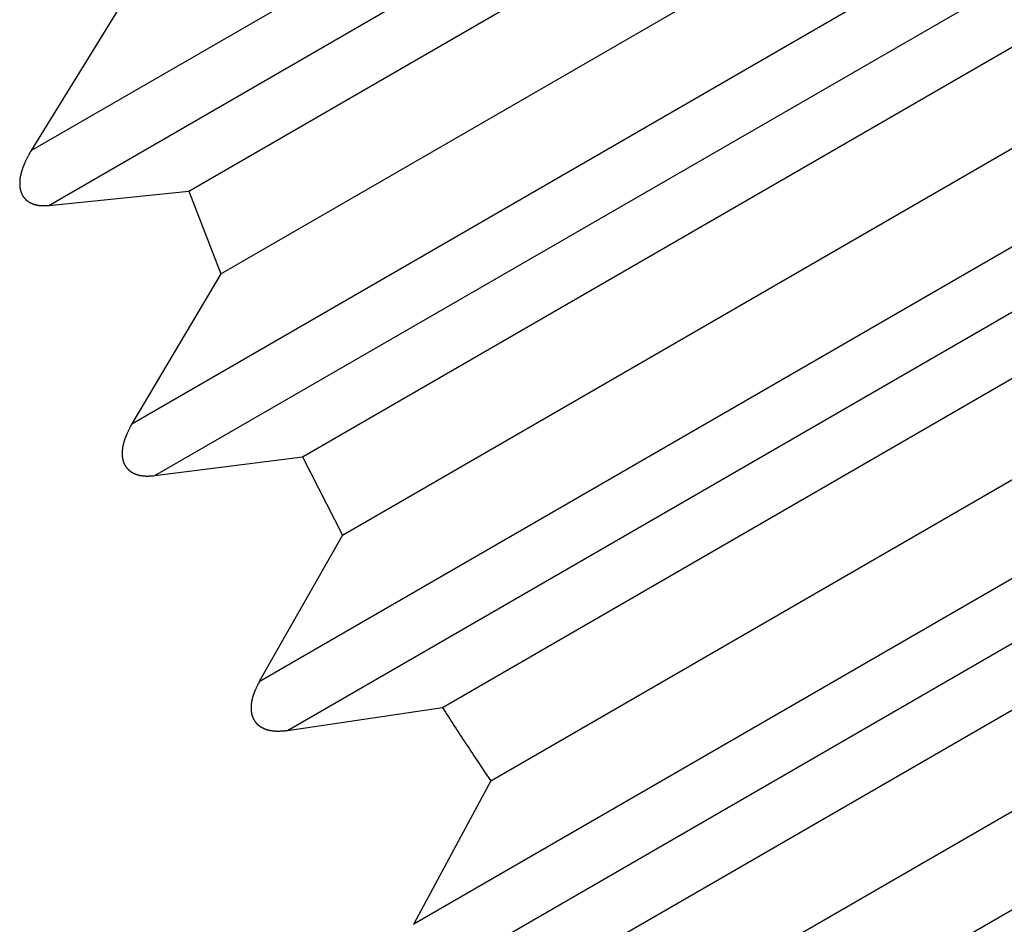
# Model space of a CAD drawing. Units: millimetres. Extents: x 0 to 841, y 0 to 594.
# Drawn here: x 140 to 143, y 97 to 99 of the extents above; entities that cross this region are included whole.
import ezdxf

# ---------------------------------------------------------------- set-up
doc = ezdxf.new("R2010")
doc.units = ezdxf.units.MM
doc.layers.add('SLD-0', color=179, linetype='Continuous')

msp = doc.modelspace()

# ---------------------------------------------------------------- linework, layer by layer
at = {"layer": 'SLD-0'}
for p, q in [((140.4313, 98.422), (147.6829, 102.6083)), ((140.475, 98.287), (147.7658, 102.4958)), ((140.8202, 98.3223), (147.9418, 102.4335)), ((140.8989, 98.1184), (148.0707, 102.2586)), ((140.6797, 97.7492), (148.1047, 102.0356)), ((140.7361, 97.6215), (148.1876, 101.9231)), ((141.1001, 97.6677), (148.3636, 101.8609)), ((141.1986, 97.4752), (148.4925, 101.6859)), ((140.9936, 97.1142), (148.5266, 101.4629)), ((141.0631, 96.994), (148.6094, 101.3505)), ((141.4453, 97.0508), (148.7855, 101.2882)), ((141.564, 96.8699), (148.9144, 101.1132)), ((141.3747, 96.5181), (148.9484, 100.8903)), ((141.4576, 96.4056), (149.0313, 100.7778)), ((141.8569, 96.4722), (149.2073, 100.7155)), ((141.996, 96.3031), (149.3362, 100.5405)), ((141.8239, 95.9612), (149.3703, 100.3176)), ((140.663, 98.7984), (140.4313, 98.422)), ((140.4269, 98.414), (140.4262, 98.4127)), ((140.4284, 98.4167), (140.4269, 98.414)), ((140.4298, 98.4194), (140.4284, 98.4167)), ((140.4313, 98.422), (140.4298, 98.4194)), ((140.4149, 98.3897), (140.4143, 98.3884)), ((140.4155, 98.3911), (140.4149, 98.3897)), ((140.4162, 98.3925), (140.4155, 98.3911)), ((140.4168, 98.3938), (140.4162, 98.3925)), ((140.4174, 98.3952), (140.4168, 98.3938)), ((140.418, 98.3965), (140.4174, 98.3952)), ((140.4187, 98.3979), (140.418, 98.3965)), ((140.4193, 98.3992), (140.4187, 98.3979)), ((140.42, 98.4006), (140.4193, 98.3992)), ((140.4207, 98.4019), (140.42, 98.4006)), ((140.4214, 98.4033), (140.4207, 98.4019)), ((140.422, 98.4046), (140.4214, 98.4033)), ((140.4227, 98.406), (140.422, 98.4046)), ((140.4234, 98.4073), (140.4227, 98.406)), ((140.4241, 98.4087), (140.4234, 98.4073)), ((140.4248, 98.41), (140.4241, 98.4087)), ((140.4255, 98.4113), (140.4248, 98.41)), ((140.4262, 98.4127), (140.4255, 98.4113)), ((140.4062, 98.3646), (140.4061, 98.3639)), ((140.4064, 98.3653), (140.4062, 98.3646)), ((140.4066, 98.366), (140.4064, 98.3653)), ((140.4068, 98.3668), (140.4066, 98.366)), ((140.407, 98.3675), (140.4068, 98.3668)), ((140.4072, 98.3682), (140.407, 98.3675)), ((140.4074, 98.3689), (140.4072, 98.3682)), ((140.4076, 98.3696), (140.4074, 98.3689)), ((140.4078, 98.3703), (140.4076, 98.3696)), ((140.408, 98.371), (140.4078, 98.3703)), ((140.4082, 98.3717), (140.408, 98.371)), ((140.4084, 98.3724), (140.4082, 98.3717)), ((140.4086, 98.3731), (140.4084, 98.3724)), ((140.4088, 98.3738), (140.4086, 98.3731)), ((140.4091, 98.3745), (140.4088, 98.3738)), ((140.4093, 98.3752), (140.4091, 98.3745)), ((140.4095, 98.3759), (140.4093, 98.3752)), ((140.4098, 98.3766), (140.4095, 98.3759)), ((140.41, 98.3773), (140.4098, 98.3766)), ((140.4103, 98.378), (140.41, 98.3773)), ((140.4105, 98.3787), (140.4103, 98.378)), ((140.4108, 98.3794), (140.4105, 98.3787)), ((140.411, 98.3801), (140.4108, 98.3794)), ((140.4113, 98.3808), (140.411, 98.3801)), ((140.4115, 98.3815), (140.4113, 98.3808)), ((140.4118, 98.3822), (140.4115, 98.3815)), ((140.4121, 98.3829), (140.4118, 98.3822)), ((140.4124, 98.3836), (140.4121, 98.3829)), ((140.4126, 98.3843), (140.4124, 98.3836)), ((140.4129, 98.3849), (140.4126, 98.3843)), ((140.4132, 98.3856), (140.4129, 98.3849)), ((140.4135, 98.3863), (140.4132, 98.3856)), ((140.4138, 98.387), (140.4135, 98.3863)), ((140.4141, 98.3877), (140.4138, 98.387)), ((140.4143, 98.3884), (140.4141, 98.3877)), ((140.4035, 98.3457), (140.4034, 98.345)), ((140.4034, 98.345), (140.4034, 98.3443)), ((140.4034, 98.3443), (140.4034, 98.3435)), ((140.4034, 98.3435), (140.4034, 98.3428)), ((140.4034, 98.3428), (140.4034, 98.3421)), ((140.4034, 98.3421), (140.4034, 98.3413)), ((140.4034, 98.3413), (140.4034, 98.3406)), ((140.4034, 98.3406), (140.4034, 98.3399)), ((140.4036, 98.3479), (140.4035, 98.3472)), ((140.4035, 98.3472), (140.4035, 98.3465)), ((140.4035, 98.3465), (140.4035, 98.3457)), ((140.4037, 98.3487), (140.4036, 98.3479)), ((140.4038, 98.3501), (140.4037, 98.3494)), ((140.4037, 98.3494), (140.4037, 98.3487)), ((140.4039, 98.3509), (140.4038, 98.3501)), ((140.404, 98.3523), (140.4039, 98.3516)), ((140.4039, 98.3516), (140.4039, 98.3509)), ((140.4041, 98.353), (140.404, 98.3523)), ((140.4042, 98.3538), (140.4041, 98.353)), ((140.4043, 98.3545), (140.4042, 98.3538)), ((140.4044, 98.3552), (140.4043, 98.3545)), ((140.4045, 98.356), (140.4044, 98.3552)), ((140.4046, 98.3567), (140.4045, 98.356)), ((140.4048, 98.3574), (140.4046, 98.3567)), ((140.4049, 98.3581), (140.4048, 98.3574)), ((140.405, 98.3589), (140.4049, 98.3581)), ((140.4052, 98.3596), (140.405, 98.3589)), ((140.4053, 98.3603), (140.4052, 98.3596)), ((140.4054, 98.361), (140.4053, 98.3603)), ((140.4056, 98.3617), (140.4054, 98.361)), ((140.4058, 98.3625), (140.4056, 98.3617)), ((140.4059, 98.3632), (140.4058, 98.3625)), ((140.4061, 98.3639), (140.4059, 98.3632)), ((140.4034, 98.3399), (140.4034, 98.3391)), ((140.4034, 98.3391), (140.4034, 98.3384)), ((140.4034, 98.3384), (140.4034, 98.3377)), ((140.4034, 98.3377), (140.4035, 98.3369)), ((140.4035, 98.3369), (140.4035, 98.3362)), ((140.4035, 98.3362), (140.4036, 98.3355)), ((140.4036, 98.3355), (140.4036, 98.3348)), ((140.4036, 98.3348), (140.4037, 98.334)), ((140.4037, 98.334), (140.4038, 98.3333)), ((140.4038, 98.3333), (140.4038, 98.3326)), ((140.4038, 98.3326), (140.4039, 98.3318)), ((140.4039, 98.3318), (140.404, 98.3311)), ((140.404, 98.3311), (140.4041, 98.3304)), ((140.4041, 98.3304), (140.4042, 98.3297)), ((140.4042, 98.3297), (140.4044, 98.329)), ((140.4044, 98.329), (140.4045, 98.3282)), ((140.4045, 98.3282), (140.4046, 98.3275)), ((140.4046, 98.3275), (140.4048, 98.3268)), ((140.4048, 98.3268), (140.4049, 98.3261)), ((140.4049, 98.3261), (140.4051, 98.3254)), ((140.4051, 98.3254), (140.4053, 98.3247)), ((140.4053, 98.3247), (140.4054, 98.324)), ((140.4054, 98.324), (140.4056, 98.3233)), ((140.4056, 98.3233), (140.4058, 98.3226)), ((140.4058, 98.3226), (140.406, 98.3219)), ((140.406, 98.3219), (140.4062, 98.3212)), ((140.4062, 98.3212), (140.4065, 98.3205)), ((140.4065, 98.3205), (140.4067, 98.3198)), ((140.4067, 98.3198), (140.4069, 98.3192)), ((140.4069, 98.3192), (140.4072, 98.3185)), ((140.4072, 98.3185), (140.4075, 98.3178)), ((140.4075, 98.3178), (140.4077, 98.3171)), ((140.4077, 98.3171), (140.408, 98.3165)), ((140.408, 98.3165), (140.4083, 98.3158)), ((140.475, 98.287), (140.8202, 98.3223)), ((140.8202, 98.3223), (140.8989, 98.1184)), ((140.4083, 98.3158), (140.4086, 98.3151)), ((140.4086, 98.3151), (140.4089, 98.3145)), ((140.4089, 98.3145), (140.4091, 98.3142)), ((140.4091, 98.3142), (140.4092, 98.3138)), ((140.4092, 98.3138), (140.4094, 98.3135)), ((140.4094, 98.3135), (140.4096, 98.3132)), ((140.4096, 98.3132), (140.4097, 98.3129)), ((140.4097, 98.3129), (140.4099, 98.3126)), ((140.4099, 98.3126), (140.4101, 98.3122)), ((140.4101, 98.3122), (140.4103, 98.3119)), ((140.4103, 98.3119), (140.4104, 98.3116)), ((140.4104, 98.3116), (140.4106, 98.3113)), ((140.4106, 98.3113), (140.4108, 98.311)), ((140.4108, 98.311), (140.411, 98.3107)), ((140.411, 98.3107), (140.4112, 98.3104)), ((140.4112, 98.3104), (140.4114, 98.31)), ((140.4114, 98.31), (140.4116, 98.3097)), ((140.4116, 98.3097), (140.4118, 98.3094)), ((140.4118, 98.3094), (140.412, 98.3091)), ((140.412, 98.3091), (140.4122, 98.3088)), ((140.4122, 98.3088), (140.4124, 98.3085)), ((140.4124, 98.3085), (140.4126, 98.3082)), ((140.4126, 98.3082), (140.4128, 98.3079)), ((140.4128, 98.3079), (140.413, 98.3076)), ((140.413, 98.3076), (140.4132, 98.3073)), ((140.4132, 98.3073), (140.4134, 98.307)), ((140.4134, 98.307), (140.4136, 98.3067)), ((140.4136, 98.3067), (140.4139, 98.3065)), ((140.4139, 98.3065), (140.4141, 98.3062)), ((140.4141, 98.3062), (140.4143, 98.3059)), ((140.4143, 98.3059), (140.4145, 98.3056)), ((140.4145, 98.3056), (140.4148, 98.3053)), ((140.4148, 98.3053), (140.415, 98.305)), ((140.415, 98.305), (140.4152, 98.3048)), ((140.4152, 98.3048), (140.4155, 98.3045)), ((140.4155, 98.3045), (140.4157, 98.3042)), ((140.4157, 98.3042), (140.416, 98.3039)), ((140.416, 98.3039), (140.4162, 98.3037)), ((140.4162, 98.3037), (140.4165, 98.3034)), ((140.4165, 98.3034), (140.4167, 98.3031)), ((140.4167, 98.3031), (140.417, 98.3029)), ((140.417, 98.3029), (140.4172, 98.3026)), ((140.4172, 98.3026), (140.4175, 98.3023)), ((140.4175, 98.3023), (140.4177, 98.3021)), ((140.4177, 98.3021), (140.418, 98.3018)), ((140.418, 98.3018), (140.4182, 98.3016)), ((140.4182, 98.3016), (140.4185, 98.3013)), ((140.4185, 98.3013), (140.4188, 98.3011)), ((140.4188, 98.3011), (140.4191, 98.3008)), ((140.4191, 98.3008), (140.4193, 98.3006)), ((140.4193, 98.3006), (140.4196, 98.3003)), ((140.4196, 98.3003), (140.4199, 98.3001)), ((140.4199, 98.3001), (140.4202, 98.2998)), ((140.4202, 98.2998), (140.4204, 98.2996)), ((140.4204, 98.2996), (140.4207, 98.2994)), ((140.4207, 98.2994), (140.421, 98.2991)), ((140.421, 98.2991), (140.4213, 98.2989)), ((140.4213, 98.2989), (140.4216, 98.2987)), ((140.4216, 98.2987), (140.4219, 98.2985)), ((140.4219, 98.2985), (140.4222, 98.2982)), ((140.4222, 98.2982), (140.4224, 98.298)), ((140.4224, 98.298), (140.4227, 98.2978)), ((140.4227, 98.2978), (140.423, 98.2976)), ((140.423, 98.2976), (140.4233, 98.2974)), ((140.4233, 98.2974), (140.4236, 98.2971)), ((140.4236, 98.2971), (140.4239, 98.2969)), ((140.4239, 98.2969), (140.4243, 98.2967)), ((140.4243, 98.2967), (140.4246, 98.2965)), ((140.4246, 98.2965), (140.4249, 98.2963)), ((140.4249, 98.2963), (140.4252, 98.2961)), ((140.4252, 98.2961), (140.4255, 98.2959)), ((140.4255, 98.2959), (140.4258, 98.2957)), ((140.4258, 98.2957), (140.4264, 98.2953)), ((140.4264, 98.2953), (140.4271, 98.2949)), ((140.4271, 98.2949), (140.4277, 98.2945)), ((140.4277, 98.2945), (140.4284, 98.2942)), ((140.4284, 98.2942), (140.429, 98.2938)), ((140.429, 98.2938), (140.4297, 98.2935)), ((140.4297, 98.2935), (140.4303, 98.2931)), ((140.4303, 98.2931), (140.431, 98.2928)), ((140.431, 98.2928), (140.4317, 98.2925)), ((140.4317, 98.2925), (140.4324, 98.2922)), ((140.4324, 98.2922), (140.4331, 98.2919)), ((140.4331, 98.2919), (140.4338, 98.2916)), ((140.4338, 98.2916), (140.4344, 98.2913)), ((140.4344, 98.2913), (140.4351, 98.291)), ((140.4351, 98.291), (140.4359, 98.2908)), ((140.4359, 98.2908), (140.4366, 98.2905)), ((140.4366, 98.2905), (140.4373, 98.2902)), ((140.4373, 98.2902), (140.438, 98.29)), ((140.438, 98.29), (140.4387, 98.2898)), ((140.4387, 98.2898), (140.4394, 98.2896)), ((140.4394, 98.2896), (140.4402, 98.2893)), ((140.4402, 98.2893), (140.4409, 98.2891)), ((140.4409, 98.2891), (140.4416, 98.2889)), ((140.4416, 98.2889), (140.4423, 98.2887)), ((140.4423, 98.2887), (140.4431, 98.2886)), ((140.4431, 98.2886), (140.4438, 98.2884)), ((140.4438, 98.2884), (140.4446, 98.2882)), ((140.4446, 98.2882), (140.4453, 98.2881)), ((140.4453, 98.2881), (140.446, 98.2879)), ((140.446, 98.2879), (140.4468, 98.2878)), ((140.4468, 98.2878), (140.4475, 98.2877)), ((140.4475, 98.2877), (140.4483, 98.2875)), ((140.4483, 98.2875), (140.449, 98.2874)), ((140.449, 98.2874), (140.4498, 98.2873)), ((140.4498, 98.2873), (140.4505, 98.2872)), ((140.4505, 98.2872), (140.4513, 98.2871)), ((140.4513, 98.2871), (140.4521, 98.2871)), ((140.4521, 98.2871), (140.4528, 98.287)), ((140.4528, 98.287), (140.4536, 98.2869)), ((140.4536, 98.2869), (140.4543, 98.2869)), ((140.4543, 98.2869), (140.4551, 98.2868)), ((140.4551, 98.2868), (140.4558, 98.2868)), ((140.4558, 98.2868), (140.4566, 98.2867)), ((140.4566, 98.2867), (140.4574, 98.2867)), ((140.4574, 98.2867), (140.4581, 98.2867)), ((140.4581, 98.2867), (140.4589, 98.2866)), ((140.4589, 98.2866), (140.4597, 98.2866)), ((140.4597, 98.2866), (140.4604, 98.2866)), ((140.4604, 98.2866), (140.4612, 98.2866)), ((140.4612, 98.2866), (140.4619, 98.2866)), ((140.4619, 98.2866), (140.4627, 98.2866)), ((140.4627, 98.2866), (140.4635, 98.2866)), ((140.4635, 98.2866), (140.4642, 98.2866)), ((140.4642, 98.2866), (140.465, 98.2866)), ((140.465, 98.2866), (140.4658, 98.2866)), ((140.4658, 98.2866), (140.4666, 98.2866)), ((140.4666, 98.2866), (140.4673, 98.2867)), ((140.4673, 98.2867), (140.4689, 98.2867)), ((140.4689, 98.2867), (140.4704, 98.2868)), ((140.4704, 98.2868), (140.4719, 98.2868)), ((140.4719, 98.2868), (140.475, 98.287)), ((140.8989, 98.1184), (140.6797, 97.7492)), ((140.6722, 97.7344), (140.6716, 97.733)), ((140.6729, 97.7358), (140.6722, 97.7344)), ((140.6736, 97.7371), (140.6729, 97.7358)), ((140.6742, 97.7385), (140.6736, 97.7371)), ((140.6749, 97.7398), (140.6742, 97.7385)), ((140.6756, 97.7412), (140.6749, 97.7398)), ((140.6769, 97.7439), (140.6756, 97.7412)), ((140.6783, 97.7465), (140.6769, 97.7439)), ((140.6797, 97.7492), (140.6783, 97.7465)), ((140.6618, 97.7098), (140.6615, 97.7091)), ((140.662, 97.7104), (140.6618, 97.7098)), ((140.6622, 97.7111), (140.662, 97.7104)), ((140.6625, 97.7118), (140.6622, 97.7111)), ((140.6627, 97.7125), (140.6625, 97.7118)), ((140.663, 97.7132), (140.6627, 97.7125)), ((140.6633, 97.7139), (140.663, 97.7132)), ((140.6635, 97.7146), (140.6633, 97.7139)), ((140.6638, 97.7153), (140.6635, 97.7146)), ((140.664, 97.716), (140.6638, 97.7153)), ((140.6643, 97.7167), (140.664, 97.716)), ((140.6646, 97.7174), (140.6643, 97.7167)), ((140.6649, 97.718), (140.6646, 97.7174)), ((140.6651, 97.7187), (140.6649, 97.718)), ((140.6654, 97.7194), (140.6651, 97.7187)), ((140.6657, 97.7201), (140.6654, 97.7194)), ((140.666, 97.7208), (140.6657, 97.7201)), ((140.6663, 97.7215), (140.666, 97.7208)), ((140.6666, 97.7222), (140.6663, 97.7215)), ((140.6672, 97.7235), (140.6666, 97.7222)), ((140.6678, 97.7249), (140.6672, 97.7235)), ((140.6684, 97.7263), (140.6678, 97.7249)), ((140.669, 97.7276), (140.6684, 97.7263)), ((140.6696, 97.729), (140.669, 97.7276)), ((140.6703, 97.7303), (140.6696, 97.729)), ((140.6709, 97.7317), (140.6703, 97.7303)), ((140.6716, 97.733), (140.6709, 97.7317)), ((140.6562, 97.6856), (140.6561, 97.6848)), ((140.6563, 97.6863), (140.6562, 97.6856)), ((140.6564, 97.6877), (140.6563, 97.687)), ((140.6563, 97.687), (140.6563, 97.6863)), ((140.6565, 97.6885), (140.6564, 97.6877)), ((140.6566, 97.6892), (140.6565, 97.6885)), ((140.6567, 97.6899), (140.6566, 97.6892)), ((140.6569, 97.6906), (140.6567, 97.6899)), ((140.657, 97.6914), (140.6569, 97.6906)), ((140.6571, 97.6921), (140.657, 97.6914)), ((140.6572, 97.6928), (140.6571, 97.6921)), ((140.6574, 97.6935), (140.6572, 97.6928)), ((140.6575, 97.6942), (140.6574, 97.6935)), ((140.6577, 97.695), (140.6575, 97.6942)), ((140.6578, 97.6957), (140.6577, 97.695)), ((140.658, 97.6964), (140.6578, 97.6957)), ((140.6581, 97.6971), (140.658, 97.6964)), ((140.6583, 97.6978), (140.6581, 97.6971)), ((140.6585, 97.6985), (140.6583, 97.6978)), ((140.6586, 97.6992), (140.6585, 97.6985)), ((140.6588, 97.6999), (140.6586, 97.6992)), ((140.659, 97.7006), (140.6588, 97.6999)), ((140.6592, 97.7013), (140.659, 97.7006)), ((140.6594, 97.702), (140.6592, 97.7013)), ((140.6596, 97.7028), (140.6594, 97.702)), ((140.6598, 97.7035), (140.6596, 97.7028)), ((140.66, 97.7042), (140.6598, 97.7035)), ((140.6602, 97.7049), (140.66, 97.7042)), ((140.6604, 97.7056), (140.6602, 97.7049)), ((140.6606, 97.7063), (140.6604, 97.7056)), ((140.6608, 97.707), (140.6606, 97.7063)), ((140.6611, 97.7077), (140.6608, 97.707)), ((140.6613, 97.7084), (140.6611, 97.7077)), ((140.6615, 97.7091), (140.6613, 97.7084)), ((140.6558, 97.6797), (140.6557, 97.679)), ((140.6557, 97.679), (140.6557, 97.6783)), ((140.6557, 97.6783), (140.6557, 97.6775)), ((140.6557, 97.6775), (140.6557, 97.6768)), ((140.6557, 97.6768), (140.6557, 97.6761)), ((140.6557, 97.6761), (140.6557, 97.6753)), ((140.6557, 97.6753), (140.6557, 97.6746)), ((140.6557, 97.6746), (140.6557, 97.6739)), ((140.6557, 97.6739), (140.6558, 97.6731)), ((140.6559, 97.6819), (140.6558, 97.6812)), ((140.6558, 97.6812), (140.6558, 97.6805)), ((140.6558, 97.6805), (140.6558, 97.6797)), ((140.6558, 97.6731), (140.6558, 97.6724)), ((140.6558, 97.6724), (140.6559, 97.6717)), ((140.656, 97.6834), (140.6559, 97.6826)), ((140.6559, 97.6826), (140.6559, 97.6819)), ((140.6559, 97.6717), (140.6559, 97.6709)), ((140.6559, 97.6709), (140.656, 97.6702)), ((140.6561, 97.6848), (140.656, 97.6841)), ((140.656, 97.6841), (140.656, 97.6834)), ((140.656, 97.6702), (140.656, 97.6695)), ((140.656, 97.6695), (140.6561, 97.6688)), ((140.6561, 97.6688), (140.6562, 97.668)), ((140.6562, 97.668), (140.6563, 97.6673)), ((140.6563, 97.6673), (140.6564, 97.6666)), ((140.6564, 97.6666), (140.6565, 97.6658)), ((140.6565, 97.6658), (140.6566, 97.6651)), ((140.6566, 97.6651), (140.6567, 97.6644)), ((140.6567, 97.6644), (140.6569, 97.6637)), ((140.6569, 97.6637), (140.657, 97.663)), ((140.657, 97.663), (140.6572, 97.6622)), ((140.6572, 97.6622), (140.6573, 97.6615)), ((140.6573, 97.6615), (140.6575, 97.6608)), ((140.6575, 97.6608), (140.6577, 97.6601)), ((140.7361, 97.6215), (141.1001, 97.6677)), ((141.1001, 97.6677), (141.1986, 97.4752)), ((140.6577, 97.6601), (140.6578, 97.6594)), ((140.6578, 97.6594), (140.658, 97.6587)), ((140.658, 97.6587), (140.6582, 97.658)), ((140.6582, 97.658), (140.6584, 97.6573)), ((140.6584, 97.6573), (140.6587, 97.6566)), ((140.6587, 97.6566), (140.6589, 97.6559)), ((140.6589, 97.6559), (140.6591, 97.6552)), ((140.6591, 97.6552), (140.6594, 97.6545)), ((140.6594, 97.6545), (140.6596, 97.6538)), ((140.6596, 97.6538), (140.6598, 97.6535)), ((140.6598, 97.6535), (140.6599, 97.6532)), ((140.6599, 97.6532), (140.66, 97.6528)), ((140.66, 97.6528), (140.6602, 97.6525)), ((140.6602, 97.6525), (140.6603, 97.6522)), ((140.6603, 97.6522), (140.6605, 97.6518)), ((140.6605, 97.6518), (140.6606, 97.6515)), ((140.6606, 97.6515), (140.6607, 97.6511)), ((140.6607, 97.6511), (140.6609, 97.6508)), ((140.6609, 97.6508), (140.6611, 97.6505)), ((140.6611, 97.6505), (140.6612, 97.6502)), ((140.6612, 97.6502), (140.6614, 97.6498)), ((140.6614, 97.6498), (140.6615, 97.6495)), ((140.6615, 97.6495), (140.6617, 97.6492)), ((140.6617, 97.6492), (140.6619, 97.6488)), ((140.6619, 97.6488), (140.662, 97.6485)), ((140.662, 97.6485), (140.6622, 97.6482)), ((140.6622, 97.6482), (140.6624, 97.6479)), ((140.6624, 97.6479), (140.6625, 97.6476)), ((140.6625, 97.6476), (140.6627, 97.6472)), ((140.6627, 97.6472), (140.6629, 97.6469)), ((140.6629, 97.6469), (140.6631, 97.6466)), ((140.6631, 97.6466), (140.6633, 97.6463)), ((140.6633, 97.6463), (140.6635, 97.646)), ((140.6635, 97.646), (140.6637, 97.6457)), ((140.6637, 97.6457), (140.6639, 97.6454)), ((140.6639, 97.6454), (140.6641, 97.6451)), ((140.6641, 97.6451), (140.6643, 97.6447)), ((140.6643, 97.6447), (140.6645, 97.6444)), ((140.6645, 97.6444), (140.6647, 97.6441)), ((140.6647, 97.6441), (140.6649, 97.6438)), ((140.6649, 97.6438), (140.6651, 97.6435)), ((140.6651, 97.6435), (140.6653, 97.6432)), ((140.6653, 97.6432), (140.6655, 97.6429)), ((140.6655, 97.6429), (140.6657, 97.6426)), ((140.6657, 97.6426), (140.6659, 97.6423)), ((140.6659, 97.6423), (140.6662, 97.642)), ((140.6662, 97.642), (140.6664, 97.6418)), ((140.6664, 97.6418), (140.6666, 97.6415)), ((140.6666, 97.6415), (140.6668, 97.6412)), ((140.6668, 97.6412), (140.6671, 97.6409)), ((140.6671, 97.6409), (140.6673, 97.6406)), ((140.6673, 97.6406), (140.6675, 97.6403)), ((140.6675, 97.6403), (140.6678, 97.64)), ((140.6678, 97.64), (140.668, 97.6398)), ((140.668, 97.6398), (140.6682, 97.6395)), ((140.6682, 97.6395), (140.6685, 97.6392)), ((140.6685, 97.6392), (140.6687, 97.6389)), ((140.6687, 97.6389), (140.669, 97.6387)), ((140.669, 97.6387), (140.6692, 97.6384)), ((140.6692, 97.6384), (140.6695, 97.6381)), ((140.6695, 97.6381), (140.6697, 97.6379)), ((140.6697, 97.6379), (140.67, 97.6376)), ((140.67, 97.6376), (140.6703, 97.6373)), ((140.6703, 97.6373), (140.6705, 97.6371)), ((140.6705, 97.6371), (140.6708, 97.6368)), ((140.6708, 97.6368), (140.671, 97.6366)), ((140.671, 97.6366), (140.6713, 97.6363)), ((140.6713, 97.6363), (140.6716, 97.636)), ((140.6716, 97.636), (140.6718, 97.6358)), ((140.6718, 97.6358), (140.6721, 97.6355)), ((140.6721, 97.6355), (140.6724, 97.6353)), ((140.6724, 97.6353), (140.6727, 97.6351)), ((140.6727, 97.6351), (140.673, 97.6348)), ((140.673, 97.6348), (140.6732, 97.6346)), ((140.6732, 97.6346), (140.6735, 97.6343)), ((140.6735, 97.6343), (140.6738, 97.6341)), ((140.6738, 97.6341), (140.6741, 97.6339)), ((140.6741, 97.6339), (140.6744, 97.6336)), ((140.6744, 97.6336), (140.6747, 97.6334)), ((140.6747, 97.6334), (140.675, 97.6332)), ((140.675, 97.6332), (140.6753, 97.633)), ((140.6753, 97.633), (140.6756, 97.6327)), ((140.6756, 97.6327), (140.6759, 97.6325)), ((140.6759, 97.6325), (140.6762, 97.6323)), ((140.6762, 97.6323), (140.6765, 97.6321)), ((140.6765, 97.6321), (140.6768, 97.6319)), ((140.6768, 97.6319), (140.6771, 97.6317)), ((140.6771, 97.6317), (140.6774, 97.6315)), ((140.6774, 97.6315), (140.6777, 97.6312)), ((140.6777, 97.6312), (140.678, 97.631)), ((140.678, 97.631), (140.6783, 97.6308)), ((140.6783, 97.6308), (140.6786, 97.6306)), ((140.6786, 97.6306), (140.6789, 97.6304)), ((140.6789, 97.6304), (140.6796, 97.6301)), ((140.6796, 97.6301), (140.6802, 97.6297)), ((140.6802, 97.6297), (140.6808, 97.6293)), ((140.6808, 97.6293), (140.6815, 97.6289)), ((140.6815, 97.6289), (140.6821, 97.6286)), ((140.6821, 97.6286), (140.6828, 97.6282)), ((140.6828, 97.6282), (140.6835, 97.6279)), ((140.6835, 97.6279), (140.6841, 97.6275)), ((140.6841, 97.6275), (140.6848, 97.6272)), ((140.6848, 97.6272), (140.6855, 97.6269)), ((140.6855, 97.6269), (140.6862, 97.6266)), ((140.6862, 97.6266), (140.6869, 97.6263)), ((140.6869, 97.6263), (140.6876, 97.626)), ((140.6876, 97.626), (140.6883, 97.6257)), ((140.6883, 97.6257), (140.689, 97.6255)), ((140.689, 97.6255), (140.6897, 97.6252)), ((140.6897, 97.6252), (140.6904, 97.6249)), ((140.6904, 97.6249), (140.6911, 97.6247)), ((140.6911, 97.6247), (140.6918, 97.6244)), ((140.6918, 97.6244), (140.6925, 97.6242)), ((140.6925, 97.6242), (140.6932, 97.624)), ((140.6932, 97.624), (140.6939, 97.6238)), ((140.6939, 97.6238), (140.6947, 97.6235)), ((140.6947, 97.6235), (140.6954, 97.6233)), ((140.6954, 97.6233), (140.6961, 97.6231)), ((140.6961, 97.6231), (140.6969, 97.623)), ((140.6969, 97.623), (140.6976, 97.6228)), ((140.6976, 97.6228), (140.6983, 97.6226)), ((140.6983, 97.6226), (140.6991, 97.6224)), ((140.6991, 97.6224), (140.6998, 97.6223)), ((140.6998, 97.6223), (140.7006, 97.6221)), ((140.7006, 97.6221), (140.7013, 97.622)), ((140.7013, 97.622), (140.702, 97.6219)), ((140.702, 97.6219), (140.7028, 97.6217)), ((140.7028, 97.6217), (140.7035, 97.6216)), ((140.7035, 97.6216), (140.7043, 97.6215)), ((140.7043, 97.6215), (140.705, 97.6214)), ((140.705, 97.6214), (140.7058, 97.6213)), ((140.7058, 97.6213), (140.7065, 97.6212)), ((140.7065, 97.6212), (140.7073, 97.6211)), ((140.7073, 97.6211), (140.708, 97.621)), ((140.708, 97.621), (140.7088, 97.621)), ((140.7088, 97.621), (140.7096, 97.6209)), ((140.7096, 97.6209), (140.7103, 97.6208)), ((140.7103, 97.6208), (140.7111, 97.6208)), ((140.7111, 97.6208), (140.7118, 97.6207)), ((140.7118, 97.6207), (140.7126, 97.6207)), ((140.7126, 97.6207), (140.7133, 97.6207)), ((140.7133, 97.6207), (140.7141, 97.6206)), ((140.7141, 97.6206), (140.7148, 97.6206)), ((140.7148, 97.6206), (140.7156, 97.6206)), ((140.7156, 97.6206), (140.7164, 97.6206)), ((140.7164, 97.6206), (140.7171, 97.6206)), ((140.7171, 97.6206), (140.7179, 97.6206)), ((140.7179, 97.6206), (140.7186, 97.6206)), ((140.7186, 97.6206), (140.7194, 97.6206)), ((140.7194, 97.6206), (140.7201, 97.6206)), ((140.7201, 97.6206), (140.7209, 97.6206)), ((140.7209, 97.6206), (140.7217, 97.6206)), ((140.7217, 97.6206), (140.7224, 97.6207)), ((140.7224, 97.6207), (140.7232, 97.6207)), ((140.7232, 97.6207), (140.7239, 97.6207)), ((140.7239, 97.6207), (140.7247, 97.6208)), ((140.7247, 97.6208), (140.7255, 97.6208)), ((140.7255, 97.6208), (140.727, 97.6209)), ((140.727, 97.6209), (140.7285, 97.621)), ((140.7285, 97.621), (140.73, 97.6211)), ((140.73, 97.6211), (140.7315, 97.6212)), ((140.7315, 97.6212), (140.7331, 97.6213)), ((140.7331, 97.6213), (140.7361, 97.6215)), ((141.1986, 97.4752), (140.9936, 97.1142)), ((140.9883, 97.1035), (140.9877, 97.1021)), ((140.989, 97.1048), (140.9883, 97.1035)), ((140.9896, 97.1062), (140.989, 97.1048)), ((140.9903, 97.1075), (140.9896, 97.1062)), ((140.9909, 97.1089), (140.9903, 97.1075)), ((140.9923, 97.1115), (140.9909, 97.1089)), ((140.9936, 97.1142), (140.9923, 97.1115)), ((140.9782, 97.0788), (140.978, 97.0781)), ((140.9785, 97.0795), (140.9782, 97.0788)), ((140.9787, 97.0802), (140.9785, 97.0795)), ((140.9789, 97.0809), (140.9787, 97.0802)), ((140.9792, 97.0816), (140.9789, 97.0809)), ((140.9794, 97.0823), (140.9792, 97.0816)), ((140.9796, 97.083), (140.9794, 97.0823)), ((140.9799, 97.0837), (140.9796, 97.083)), ((140.9801, 97.0844), (140.9799, 97.0837)), ((140.9804, 97.0851), (140.9801, 97.0844)), ((140.9807, 97.0857), (140.9804, 97.0851)), ((140.9809, 97.0864), (140.9807, 97.0857)), ((140.9812, 97.0871), (140.9809, 97.0864)), ((140.9815, 97.0878), (140.9812, 97.0871)), ((140.9817, 97.0885), (140.9815, 97.0878)), ((140.982, 97.0892), (140.9817, 97.0885)), ((140.9823, 97.0899), (140.982, 97.0892)), ((140.9826, 97.0906), (140.9823, 97.0899)), ((140.9828, 97.0912), (140.9826, 97.0906)), ((140.9831, 97.0919), (140.9828, 97.0912)), ((140.9834, 97.0926), (140.9831, 97.0919)), ((140.9837, 97.0933), (140.9834, 97.0926)), ((140.984, 97.094), (140.9837, 97.0933)), ((140.9846, 97.0953), (140.984, 97.094)), ((140.9852, 97.0967), (140.9846, 97.0953)), ((140.9858, 97.0981), (140.9852, 97.0967)), ((140.9864, 97.0994), (140.9858, 97.0981)), ((140.9871, 97.1008), (140.9864, 97.0994)), ((140.9877, 97.1021), (140.9871, 97.1008)), ((140.9736, 97.055), (140.9735, 97.0543)), ((140.9735, 97.0543), (140.9735, 97.0536)), ((140.9737, 97.0565), (140.9736, 97.0558)), ((140.9736, 97.0558), (140.9736, 97.055)), ((140.9738, 97.058), (140.9737, 97.0572)), ((140.9737, 97.0572), (140.9737, 97.0565)), ((140.9739, 97.0587), (140.9738, 97.058)), ((140.974, 97.0602), (140.9739, 97.0594)), ((140.9739, 97.0594), (140.9739, 97.0587)), ((140.9741, 97.0609), (140.974, 97.0602)), ((140.9742, 97.0616), (140.9741, 97.0609)), ((140.9743, 97.0624), (140.9742, 97.0616)), ((140.9744, 97.0631), (140.9743, 97.0624)), ((140.9746, 97.0638), (140.9744, 97.0631)), ((140.9747, 97.0645), (140.9746, 97.0638)), ((140.9748, 97.0653), (140.9747, 97.0645)), ((140.9749, 97.066), (140.9748, 97.0653)), ((140.9751, 97.0667), (140.9749, 97.066)), ((140.9752, 97.0674), (140.9751, 97.0667)), ((140.9754, 97.0682), (140.9752, 97.0674)), ((140.9755, 97.0689), (140.9754, 97.0682)), ((140.9757, 97.0696), (140.9755, 97.0689)), ((140.9759, 97.0703), (140.9757, 97.0696)), ((140.976, 97.071), (140.9759, 97.0703)), ((140.9762, 97.0717), (140.976, 97.071)), ((140.9764, 97.0724), (140.9762, 97.0717)), ((140.9766, 97.0732), (140.9764, 97.0724)), ((140.9768, 97.0739), (140.9766, 97.0732)), ((140.977, 97.0746), (140.9768, 97.0739)), ((140.9772, 97.0753), (140.977, 97.0746)), ((140.9774, 97.076), (140.9772, 97.0753)), ((140.9776, 97.0767), (140.9774, 97.076)), ((140.9778, 97.0774), (140.9776, 97.0767)), ((140.978, 97.0781), (140.9778, 97.0774)), ((140.9735, 97.0536), (140.9734, 97.0528)), ((140.9734, 97.0528), (140.9734, 97.0521)), ((140.9734, 97.0521), (140.9734, 97.0513)), ((140.9734, 97.0513), (140.9734, 97.0506)), ((140.9734, 97.0506), (140.9734, 97.0499)), ((140.9734, 97.0499), (140.9734, 97.0491)), ((140.9734, 97.0491), (140.9734, 97.0484)), ((140.9734, 97.0484), (140.9734, 97.0477)), ((140.9734, 97.0477), (140.9735, 97.0469)), ((140.9735, 97.0469), (140.9735, 97.0462)), ((140.9735, 97.0462), (140.9735, 97.0454)), ((140.9735, 97.0454), (140.9736, 97.0447)), ((140.9736, 97.0447), (140.9736, 97.044)), ((140.9736, 97.044), (140.9737, 97.0432)), ((140.9737, 97.0432), (140.9738, 97.0425)), ((140.9738, 97.0425), (140.9738, 97.0418)), ((140.9738, 97.0418), (140.9739, 97.041)), ((140.9739, 97.041), (140.974, 97.0403)), ((140.974, 97.0403), (140.9741, 97.0396)), ((140.9741, 97.0396), (140.9742, 97.0388)), ((140.9742, 97.0388), (140.9744, 97.0381)), ((140.9744, 97.0381), (140.9745, 97.0374)), ((140.9745, 97.0374), (140.9746, 97.0367)), ((140.9746, 97.0367), (140.9748, 97.0359)), ((140.9748, 97.0359), (140.9749, 97.0352)), ((140.9749, 97.0352), (140.9751, 97.0345)), ((140.9751, 97.0345), (140.9753, 97.0338)), ((140.9753, 97.0338), (140.9754, 97.0331)), ((140.9754, 97.0331), (140.9756, 97.0323)), ((140.9756, 97.0323), (140.9758, 97.0316)), ((140.9758, 97.0316), (140.976, 97.0309)), ((140.976, 97.0309), (140.9761, 97.0306)), ((140.9761, 97.0306), (140.9762, 97.0302)), ((140.9762, 97.0302), (140.9764, 97.0299)), ((141.0631, 96.994), (141.4453, 97.0508)), ((141.4453, 97.0508), (141.4525, 97.0394)), ((141.4525, 97.0394), (141.4561, 97.0337)), ((141.4561, 97.0337), (141.4597, 97.028)), ((140.9764, 97.0299), (140.9765, 97.0295)), ((140.9765, 97.0295), (140.9766, 97.0292)), ((140.9766, 97.0292), (140.9767, 97.0288)), ((140.9767, 97.0288), (140.9768, 97.0285)), ((140.9768, 97.0285), (140.977, 97.0281)), ((140.977, 97.0281), (140.9771, 97.0278)), ((140.9771, 97.0278), (140.9772, 97.0274)), ((140.9772, 97.0274), (140.9773, 97.0271)), ((140.9773, 97.0271), (140.9775, 97.0268)), ((140.9775, 97.0268), (140.9776, 97.0264)), ((140.9776, 97.0264), (140.9778, 97.0261)), ((140.9778, 97.0261), (140.9779, 97.0257)), ((140.9779, 97.0257), (140.978, 97.0254)), ((140.978, 97.0254), (140.9782, 97.0251)), ((140.9782, 97.0251), (140.9783, 97.0247)), ((140.9783, 97.0247), (140.9785, 97.0244)), ((140.9785, 97.0244), (140.9786, 97.0241)), ((140.9786, 97.0241), (140.9788, 97.0237)), ((140.9788, 97.0237), (140.979, 97.0234)), ((140.979, 97.0234), (140.9791, 97.0231)), ((140.9791, 97.0231), (140.9793, 97.0227)), ((140.9793, 97.0227), (140.9794, 97.0224)), ((140.9794, 97.0224), (140.9796, 97.0221)), ((140.9796, 97.0221), (140.9798, 97.0217)), ((140.9798, 97.0217), (140.98, 97.0214)), ((140.98, 97.0214), (140.9801, 97.0211)), ((140.9801, 97.0211), (140.9803, 97.0208)), ((140.9803, 97.0208), (140.9805, 97.0204)), ((140.9805, 97.0204), (140.9807, 97.0201)), ((140.9807, 97.0201), (140.9809, 97.0198)), ((140.9809, 97.0198), (140.9811, 97.0195)), ((140.9811, 97.0195), (140.9813, 97.0192)), ((140.9813, 97.0192), (140.9815, 97.0189)), ((140.9815, 97.0189), (140.9816, 97.0185)), ((140.9816, 97.0185), (140.9818, 97.0182)), ((140.9818, 97.0182), (140.982, 97.0179)), ((140.982, 97.0179), (140.9823, 97.0176)), ((140.9823, 97.0176), (140.9825, 97.0173)), ((140.9825, 97.0173), (140.9827, 97.017)), ((140.9827, 97.017), (140.9829, 97.0167)), ((140.9829, 97.0167), (140.9831, 97.0164)), ((140.9831, 97.0164), (140.9833, 97.0161)), ((140.9833, 97.0161), (140.9835, 97.0158)), ((140.9835, 97.0158), (140.9837, 97.0155)), ((140.9837, 97.0155), (140.984, 97.0152)), ((140.984, 97.0152), (140.9842, 97.0149)), ((140.9842, 97.0149), (140.9844, 97.0146)), ((140.9844, 97.0146), (140.9846, 97.0143)), ((140.9846, 97.0143), (140.9849, 97.014)), ((140.9849, 97.014), (140.9851, 97.0137)), ((140.9851, 97.0137), (140.9854, 97.0135)), ((140.9854, 97.0135), (140.9856, 97.0132)), ((140.9856, 97.0132), (140.9858, 97.0129)), ((140.9858, 97.0129), (140.9861, 97.0126)), ((140.9861, 97.0126), (140.9863, 97.0123)), ((140.9863, 97.0123), (140.9866, 97.0121)), ((140.9866, 97.0121), (140.9868, 97.0118)), ((140.9868, 97.0118), (140.9871, 97.0115)), ((140.9871, 97.0115), (140.9873, 97.0112)), ((140.9873, 97.0112), (140.9876, 97.011)), ((140.9876, 97.011), (140.9878, 97.0107)), ((140.9878, 97.0107), (140.9881, 97.0104)), ((140.9881, 97.0104), (140.9884, 97.0102)), ((140.9884, 97.0102), (140.9886, 97.0099)), ((140.9886, 97.0099), (140.9889, 97.0097)), ((140.9889, 97.0097), (140.9892, 97.0094)), ((140.9892, 97.0094), (140.9894, 97.0092)), ((140.9894, 97.0092), (140.9897, 97.0089)), ((140.9897, 97.0089), (140.99, 97.0086)), ((140.99, 97.0086), (140.9903, 97.0084)), ((140.9903, 97.0084), (140.9905, 97.0082)), ((140.9905, 97.0082), (140.9908, 97.0079)), ((140.9908, 97.0079), (140.9911, 97.0077)), ((140.9911, 97.0077), (140.9914, 97.0074)), ((140.9914, 97.0074), (140.9917, 97.0072)), ((140.9917, 97.0072), (140.9919, 97.007)), ((140.9919, 97.007), (140.9922, 97.0067)), ((140.9922, 97.0067), (140.9925, 97.0065)), ((140.9925, 97.0065), (140.9928, 97.0063)), ((140.9928, 97.0063), (140.9931, 97.006)), ((140.9931, 97.006), (140.9934, 97.0058)), ((140.9934, 97.0058), (140.9937, 97.0056)), ((141.4597, 97.028), (141.4634, 97.0223)), ((141.4634, 97.0223), (141.467, 97.0166)), ((141.467, 97.0166), (141.4707, 97.011)), ((141.4707, 97.011), (141.4744, 97.0053)), ((140.9937, 97.0056), (140.994, 97.0054)), ((140.994, 97.0054), (140.9943, 97.0051)), ((140.9943, 97.0051), (140.9946, 97.0049)), ((140.9946, 97.0049), (140.9949, 97.0047)), ((140.9949, 97.0047), (140.9952, 97.0045)), ((140.9952, 97.0045), (140.9955, 97.0043)), ((140.9955, 97.0043), (140.9958, 97.0041)), ((140.9958, 97.0041), (140.9962, 97.0039)), ((140.9962, 97.0039), (140.9965, 97.0037)), ((140.9965, 97.0037), (140.9968, 97.0035)), ((140.9968, 97.0035), (140.9971, 97.0033)), ((140.9971, 97.0033), (140.9974, 97.0031)), ((140.9974, 97.0031), (140.9977, 97.0029)), ((140.9977, 97.0029), (140.9984, 97.0025)), ((140.9984, 97.0025), (140.999, 97.0021)), ((140.999, 97.0021), (140.9997, 97.0017)), ((140.9997, 97.0017), (141.0003, 97.0014)), ((141.0003, 97.0014), (141.001, 97.001)), ((141.001, 97.001), (141.0017, 97.0006)), ((141.0017, 97.0006), (141.0023, 97.0003)), ((141.0023, 97.0003), (141.003, 97)), ((141.003, 97), (141.0037, 96.9997)), ((141.0037, 96.9997), (141.0044, 96.9993)), ((141.0044, 96.9993), (141.005, 96.999)), ((141.005, 96.999), (141.0057, 96.9987)), ((141.0057, 96.9987), (141.0064, 96.9984)), ((141.0064, 96.9984), (141.0071, 96.9982)), ((141.0071, 96.9982), (141.0078, 96.9979)), ((141.0078, 96.9979), (141.0085, 96.9976)), ((141.0085, 96.9976), (141.0092, 96.9973)), ((141.0092, 96.9973), (141.0099, 96.9971)), ((141.0099, 96.9971), (141.0107, 96.9968)), ((141.0107, 96.9968), (141.0114, 96.9966)), ((141.0114, 96.9966), (141.0121, 96.9964)), ((141.0121, 96.9964), (141.0128, 96.9962)), ((141.0128, 96.9962), (141.0135, 96.9959)), ((141.0135, 96.9959), (141.0143, 96.9957)), ((141.0143, 96.9957), (141.015, 96.9955)), ((141.015, 96.9955), (141.0157, 96.9953)), ((141.0157, 96.9953), (141.0164, 96.9952)), ((141.0164, 96.9952), (141.0172, 96.995)), ((141.0172, 96.995), (141.0179, 96.9948)), ((141.0179, 96.9948), (141.0187, 96.9946)), ((141.0187, 96.9946), (141.0194, 96.9945)), ((141.0194, 96.9945), (141.0201, 96.9943)), ((141.0201, 96.9943), (141.0209, 96.9942)), ((141.0209, 96.9942), (141.0216, 96.9941)), ((141.0216, 96.9941), (141.0224, 96.9939)), ((141.0224, 96.9939), (141.0231, 96.9938)), ((141.0231, 96.9938), (141.0238, 96.9937)), ((141.0238, 96.9937), (141.0246, 96.9936)), ((141.0246, 96.9936), (141.0253, 96.9935)), ((141.0253, 96.9935), (141.0261, 96.9934)), ((141.0261, 96.9934), (141.0268, 96.9933)), ((141.0268, 96.9933), (141.0276, 96.9932)), ((141.0276, 96.9932), (141.0283, 96.9931)), ((141.0283, 96.9931), (141.0291, 96.9931)), ((141.0291, 96.9931), (141.0298, 96.993)), ((141.0298, 96.993), (141.0306, 96.9929)), ((141.0306, 96.9929), (141.0313, 96.9929)), ((141.0313, 96.9929), (141.0321, 96.9928)), ((141.0321, 96.9928), (141.0328, 96.9928)), ((141.0328, 96.9928), (141.0336, 96.9928)), ((141.0336, 96.9928), (141.0343, 96.9927)), ((141.0343, 96.9927), (141.0351, 96.9927)), ((141.0351, 96.9927), (141.0358, 96.9927)), ((141.0358, 96.9927), (141.0366, 96.9927)), ((141.0366, 96.9927), (141.0373, 96.9927)), ((141.0373, 96.9927), (141.0381, 96.9927)), ((141.0381, 96.9927), (141.0388, 96.9926)), ((141.0388, 96.9926), (141.0396, 96.9926)), ((141.0396, 96.9926), (141.0403, 96.9927)), ((141.0403, 96.9927), (141.0411, 96.9927)), ((141.0411, 96.9927), (141.0419, 96.9927)), ((141.0419, 96.9927), (141.0426, 96.9927)), ((141.0426, 96.9927), (141.0434, 96.9927)), ((141.0434, 96.9927), (141.0441, 96.9927)), ((141.0441, 96.9927), (141.0449, 96.9928)), ((141.0449, 96.9928), (141.0456, 96.9928)), ((141.0456, 96.9928), (141.0464, 96.9928)), ((141.0464, 96.9928), (141.0472, 96.9929)), ((141.0472, 96.9929), (141.0479, 96.9929)), ((141.0479, 96.9929), (141.0487, 96.9929)), ((141.0487, 96.9929), (141.0494, 96.993)), ((141.0494, 96.993), (141.0509, 96.9931)), ((141.0509, 96.9931), (141.0525, 96.9932)), ((141.0525, 96.9932), (141.054, 96.9933)), ((141.054, 96.9933), (141.0555, 96.9934)), ((141.0555, 96.9934), (141.057, 96.9935)), ((141.057, 96.9935), (141.0585, 96.9937)), ((141.0585, 96.9937), (141.0601, 96.9938)), ((141.0601, 96.9938), (141.0631, 96.994)), ((141.4744, 97.0053), (141.478, 96.9996)), ((141.478, 96.9996), (141.4817, 96.9939)), ((141.4817, 96.9939), (141.4854, 96.9883)), ((141.4854, 96.9883), (141.4891, 96.9826)), ((141.4891, 96.9826), (141.4928, 96.977)), ((141.4928, 96.977), (141.4965, 96.9713)), ((141.4965, 96.9713), (141.5002, 96.9657)), ((141.5002, 96.9657), (141.5039, 96.96)), ((141.5039, 96.96), (141.5077, 96.9544)), ((141.5077, 96.9544), (141.5114, 96.9487)), ((141.5114, 96.9487), (141.5151, 96.9431)), ((141.5151, 96.9431), (141.5189, 96.9375)), ((141.5189, 96.9375), (141.5226, 96.9318)), ((141.5226, 96.9318), (141.5264, 96.9262)), ((141.5264, 96.9262), (141.5339, 96.9149)), ((141.5339, 96.9149), (141.5414, 96.9037)), ((141.5414, 96.9037), (141.5489, 96.8924)), ((141.5489, 96.8924), (141.564, 96.8699)), ((141.564, 96.8699), (141.3747, 96.5181)), ((141.3747, 96.5181), (141.3735, 96.5153))]:
    msp.add_line(p, q, dxfattribs=at)

doc.saveas('drawing.dxf')
